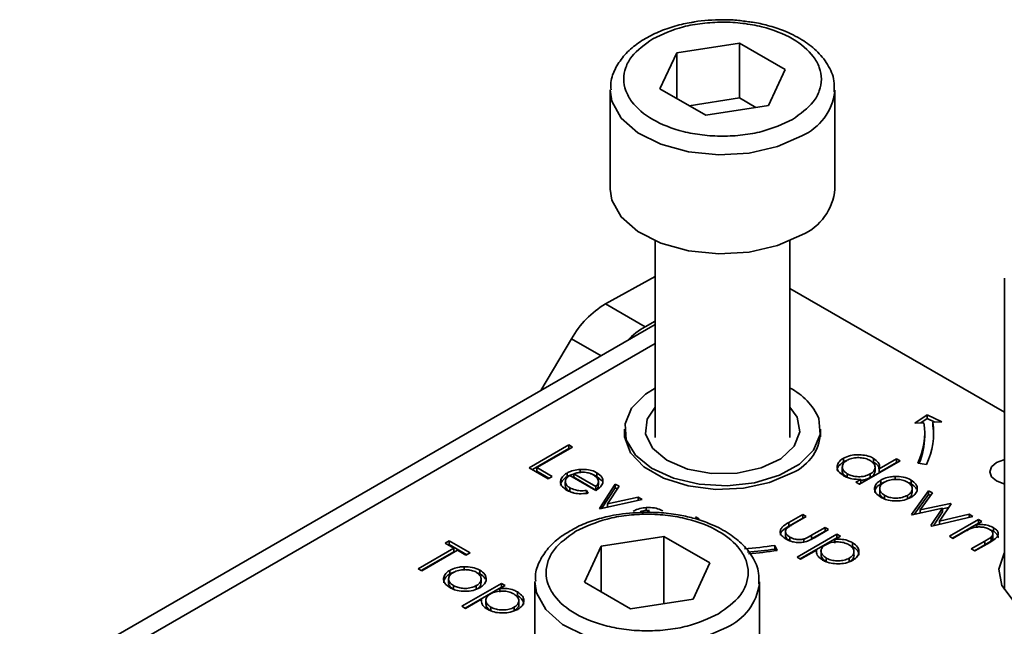
# Model space of a CAD drawing. Units: millimetres. Extents: x 10 to 410, y 10 to 268.
# Drawn here: x 60 to 61, y 197 to 198 of the extents above; entities that cross this region are included whole.
import ezdxf

# ---------------------------------------------------------------- set-up
doc = ezdxf.new("R2010")
doc.units = ezdxf.units.MM

msp = doc.modelspace()

# ---------------------------------------------------------------- linework, layer by layer
at = {"color": 7, "linetype": 'Continuous', "lineweight": 35}
for p, q in [((60.8165, 197.5584), (60.8862, 197.5692)), ((60.8862, 197.5692), (60.9372, 197.5398)), ((60.8862, 197.5692), (60.8862, 197.508)), ((60.7978, 197.5182), (60.8165, 197.5584)), ((60.8165, 197.5074), (60.8165, 197.5584)), ((60.9372, 197.5398), (60.9185, 197.4995)), ((60.7425, 197.5167), (60.7425, 197.4065)), ((60.8488, 197.4887), (60.7978, 197.5182)), ((60.9925, 197.4065), (60.9925, 197.5167)), ((60.9925, 197.5167), (60.9925, 197.5153)), ((60.8862, 197.508), (60.8304, 197.4993)), ((60.9046, 197.4973), (60.8862, 197.508)), ((60.9185, 197.4995), (60.8488, 197.4887)), ((60.7925, 197.3488), (60.7925, 197.1299)), ((60.9425, 197.1299), (60.9425, 197.3488)), ((60.7372, 197.2787), (60.7925, 197.3093)), ((61.1812, 197.3074), (61.1812, 196.9602)), ((61.1812, 197.158), (60.9425, 197.2958)), ((60.7814, 197.2532), (60.7372, 197.2787)), ((60.7925, 197.2557), (60.0849, 196.8472)), ((60.7925, 197.2594), (60.7814, 197.2532)), ((60.6994, 197.2399), (60.6651, 197.1822)), ((61.0817, 197.1458), (61.0953, 197.1552)), ((61.0953, 197.1552), (61.1116, 197.1473)), ((61.0953, 197.1511), (61.0953, 197.1552)), ((61.0916, 197.1463), (61.0817, 197.1458)), ((61.0953, 197.1511), (61.0881, 197.1461)), ((61.1039, 197.1469), (61.0953, 197.1511)), ((61.1116, 197.1473), (61.1016, 197.1468)), ((61.1016, 197.1427), (61.1016, 197.1468)), ((60.7584, 197.1391), (60.7584, 197.1307)), ((60.9766, 197.1307), (60.9766, 197.1391)), ((61.0925, 197.1309), (61.0925, 197.135)), ((60.6522, 197.096), (60.6964, 197.1215)), ((60.6964, 197.1215), (60.7003, 197.1192)), ((60.6964, 197.1215), (60.6964, 197.1174)), ((60.6557, 197.094), (60.6964, 197.1174)), ((60.7003, 197.1192), (60.6607, 197.0963)), ((60.6964, 197.1174), (60.6968, 197.1172)), ((61.002, 197.1067), (61.002, 197.1026)), ((61.0651, 197.1038), (61.0198, 197.0777)), ((61.0356, 197.1065), (61.0356, 197.1024)), ((61.0419, 197.095), (61.0612, 197.1061)), ((61.0419, 197.0909), (61.0612, 197.1021)), ((61.0612, 197.1061), (61.0651, 197.1038)), ((61.0612, 197.1061), (61.0612, 197.1021)), ((61.0612, 197.1021), (61.0616, 197.1018)), ((61.0945, 197.0999), (61.0848, 197.1014)), ((60.6732, 197.0839), (60.6522, 197.096)), ((60.6607, 197.0963), (60.6777, 197.0865)), ((60.6607, 197.0963), (60.6607, 197.0922)), ((60.6607, 197.0922), (60.6741, 197.0845)), ((60.6943, 197.0902), (60.6943, 197.0861)), ((60.7264, 197.0708), (60.6975, 197.0875)), ((60.7264, 197.0754), (60.7019, 197.0895)), ((60.7019, 197.0895), (60.7019, 197.0855)), ((60.7088, 197.0943), (60.7088, 197.0902)), ((60.7275, 197.0905), (60.7275, 197.0864)), ((61.0008, 197.0969), (61.0008, 197.0928)), ((61.0062, 197.0854), (61.0062, 197.0895)), ((61.0319, 197.0893), (61.0319, 197.0852)), ((61.0373, 197.0926), (61.0373, 197.0967)), ((61.0419, 197.0909), (61.0419, 197.095)), ((60.6777, 197.0865), (60.6732, 197.0839)), ((60.6924, 197.0806), (60.6924, 197.0765)), ((60.7019, 197.0855), (60.7264, 197.0713)), ((60.7275, 197.0864), (60.7329, 197.0817)), ((60.7293, 197.0808), (60.7293, 197.0811)), ((60.7293, 197.0771), (60.7293, 197.0807)), ((60.7304, 197.0509), (60.7479, 197.078)), ((60.7479, 197.078), (60.7522, 197.0755)), ((60.7479, 197.078), (60.7479, 197.0739)), ((61.0158, 197.08), (61.0214, 197.0832)), ((61.0198, 197.0777), (61.0158, 197.08)), ((61.0214, 197.0791), (61.0194, 197.0779)), ((61.0214, 197.0832), (61.0214, 197.0791)), ((61.0438, 197.0783), (61.0438, 197.0824)), ((61.0438, 197.0783), (61.0475, 197.0801)), ((61.0597, 197.0864), (61.0597, 197.0823)), ((61.0773, 197.0824), (61.0773, 197.0783)), ((60.6974, 197.0738), (60.6974, 197.0697)), ((60.6974, 197.0697), (60.7009, 197.0683)), ((60.7161, 197.0709), (60.7178, 197.0678)), ((60.7161, 197.0709), (60.7161, 197.0668)), ((60.7264, 197.0713), (60.7264, 197.0754)), ((60.7331, 197.051), (60.7479, 197.0739)), ((60.7522, 197.0755), (60.7394, 197.0558)), ((60.7479, 197.0739), (60.7503, 197.0726)), ((61.0424, 197.0727), (61.0424, 197.0686)), ((61.0478, 197.0613), (61.0478, 197.0654)), ((61.0732, 197.0653), (61.0732, 197.0613)), ((61.0779, 197.0441), (61.0968, 197.0705)), ((61.0786, 197.0687), (61.0786, 197.0727)), ((61.0809, 197.0442), (61.0968, 197.0664)), ((61.1011, 197.068), (61.0875, 197.0491)), ((61.0968, 197.0705), (61.1011, 197.068)), ((61.0968, 197.0705), (61.0968, 197.0664)), ((61.0968, 197.0664), (61.099, 197.0651)), ((60.778, 197.0607), (60.7309, 197.0505)), ((60.7394, 197.0558), (60.7737, 197.0632)), ((60.7394, 197.0558), (60.7394, 197.0524)), ((60.7737, 197.0632), (60.778, 197.0607)), ((60.7737, 197.0632), (60.7737, 197.0597)), ((61.0875, 197.0491), (61.1213, 197.0564)), ((61.1219, 197.056), (61.109, 197.0366)), ((61.1213, 197.0564), (61.1219, 197.056)), ((61.1213, 197.0564), (61.1213, 197.055)), ((60.7309, 197.0505), (60.7304, 197.0509)), ((60.7825, 197.0518), (60.7825, 197.0477)), ((60.9412, 197.0351), (60.9567, 197.044)), ((60.9567, 197.044), (60.9606, 197.0417)), ((60.9567, 197.044), (60.9567, 197.0399)), ((61.0787, 197.0437), (61.0779, 197.0441)), ((61.1124, 197.051), (61.0787, 197.0437)), ((61.0875, 197.0491), (61.0875, 197.0456)), ((61.0995, 197.0317), (61.1124, 197.051)), ((61.1022, 197.0316), (61.1124, 197.0469)), ((61.109, 197.0366), (61.142, 197.0444)), ((61.1124, 197.0504), (61.1192, 197.0518)), ((61.1124, 197.051), (61.1124, 197.0469)), ((61.142, 197.0444), (61.1461, 197.042)), ((61.142, 197.0444), (61.142, 197.041)), ((60.8375, 197.0414), (60.8414, 197.0391)), ((60.9412, 197.031), (60.9567, 197.0399)), ((60.9412, 197.0351), (60.9412, 197.031)), ((60.9606, 197.0417), (60.9457, 197.0331)), ((60.9567, 197.0399), (60.9571, 197.0397)), ((61.1461, 197.042), (61.1003, 197.0312)), ((61.109, 197.0366), (61.109, 197.0332)), ((61.1201, 197.0198), (61.1524, 197.0384)), ((61.1236, 197.0177), (61.1524, 197.0343)), ((61.1563, 197.0361), (61.1505, 197.0328)), ((61.1505, 197.0328), (61.1505, 197.03)), ((61.1524, 197.0384), (61.1563, 197.0361)), ((61.1524, 197.0384), (61.1524, 197.0343)), ((61.1528, 197.0341), (61.1524, 197.0343)), ((60.9374, 197.0244), (60.9374, 197.0203)), ((60.9504, 196.9966), (60.9946, 197.0221)), ((60.9666, 197.021), (60.9816, 197.0296)), ((60.9666, 197.0169), (60.9816, 197.0255)), ((60.9856, 197.0273), (60.9698, 197.0182)), ((60.9816, 197.0296), (60.9856, 197.0273)), ((60.9816, 197.0296), (60.9816, 197.0255)), ((60.9816, 197.0255), (60.982, 197.0253)), ((60.9946, 197.0221), (60.9986, 197.0198)), ((60.9946, 197.0221), (60.9946, 197.018)), ((61.1003, 197.0312), (61.0995, 197.0317)), ((61.1357, 197.0242), (61.124, 197.0175)), ((61.1692, 197.0253), (61.1656, 197.0267)), ((61.1685, 197.0188), (61.1685, 197.0229)), ((61.1692, 197.0294), (61.1692, 197.0253)), ((60.5586, 197.0121), (60.5631, 197.0148)), ((60.5682, 197.0066), (60.5586, 197.0121)), ((60.5621, 197.0101), (60.5631, 197.0107)), ((60.5631, 197.0148), (60.5864, 197.0013)), ((60.5631, 197.0148), (60.5631, 197.0107)), ((60.5631, 197.0107), (60.5828, 196.9993)), ((60.7325, 197.0088), (60.8022, 197.0196)), ((60.8022, 197.0196), (60.8532, 196.9902)), ((60.8022, 196.9449), (60.8022, 197.0196)), ((60.9423, 197.0189), (60.9423, 197.0149)), ((60.954, 196.9945), (60.9946, 197.018)), ((60.9581, 197.0168), (60.9581, 197.0127)), ((60.9666, 197.021), (60.9666, 197.0169)), ((60.9986, 197.0198), (60.9926, 197.0163)), ((60.9926, 197.0163), (60.9926, 197.0123)), ((60.9951, 197.0177), (60.9946, 197.018)), ((61.0122, 197.0126), (61.0122, 197.0085)), ((61.124, 197.0175), (61.1201, 197.0198)), ((61.1444, 197.0057), (61.1596, 197.0145)), ((61.1649, 197.013), (61.1484, 197.0034)), ((61.1596, 197.0145), (61.1596, 197.0104)), ((61.1665, 197.019), (61.1665, 197.0149)), ((60.5286, 196.9837), (60.5682, 197.0066)), ((60.5321, 196.9816), (60.5682, 197.0025)), ((60.5722, 197.0043), (60.5325, 196.9814)), ((60.5682, 197.0066), (60.5682, 197.0025)), ((60.5818, 196.9987), (60.5722, 197.0043)), ((60.5864, 197.0013), (60.5818, 196.9987)), ((60.7138, 196.9686), (60.7325, 197.0088)), ((60.7325, 197.0088), (60.7325, 196.9578)), ((60.9257, 197.0095), (60.9283, 197.0039)), ((60.9257, 197.0054), (60.9257, 197.0095)), ((60.9265, 197.0037), (60.9257, 197.0054)), ((60.9722, 197.0045), (60.9544, 196.9943)), ((60.9722, 197.0045), (60.9722, 197.0024)), ((60.9771, 197.0032), (60.9771, 196.9991)), ((61.0138, 197.0027), (61.0138, 197.0028)), ((61.0138, 196.9988), (61.0138, 197.0027)), ((61.1484, 197.0034), (61.1444, 197.0057)), ((61.1596, 197.0104), (61.148, 197.0037)), ((60.8532, 196.9902), (60.8346, 196.9499)), ((60.9544, 196.9943), (60.9504, 196.9966)), ((60.9828, 196.9915), (60.9828, 196.9956)), ((61.0086, 196.9954), (61.0086, 196.9914)), ((60.5325, 196.9814), (60.5286, 196.9837)), ((60.5639, 196.9777), (60.5639, 196.9818)), ((60.5798, 196.9859), (60.5798, 196.9818)), ((60.5974, 196.9819), (60.5974, 196.9778)), ((60.5625, 196.9722), (60.5625, 196.9681)), ((60.5773, 196.9418), (60.6215, 196.9673)), ((60.5986, 196.9681), (60.5986, 196.9722)), ((60.6215, 196.9673), (60.6254, 196.965)), ((60.6215, 196.9673), (60.6215, 196.9632)), ((60.6585, 196.9692), (60.6585, 196.8911)), ((60.7648, 196.9391), (60.7138, 196.9686)), ((60.9085, 196.8569), (60.9085, 196.9692)), ((60.9085, 196.9692), (60.9085, 196.9671)), ((60.5679, 196.9608), (60.5679, 196.9649)), ((60.5808, 196.9398), (60.6215, 196.9632)), ((60.5933, 196.9648), (60.5933, 196.9607)), ((60.6254, 196.965), (60.6195, 196.9616)), ((60.6195, 196.9616), (60.6195, 196.9575)), ((60.6219, 196.963), (60.6215, 196.9632)), ((60.6391, 196.9578), (60.6391, 196.9537)), ((60.599, 196.9498), (60.5813, 196.9395)), ((60.599, 196.9498), (60.599, 196.9477)), ((60.6039, 196.9484), (60.6039, 196.9444)), ((60.6406, 196.948), (60.6406, 196.9481)), ((60.6406, 196.944), (60.6406, 196.948)), ((60.8346, 196.9499), (60.7648, 196.9391)), ((60.5813, 196.9395), (60.5773, 196.9418)), ((60.6096, 196.9367), (60.6096, 196.9408)), ((60.6354, 196.9407), (60.6354, 196.9366))]:
    msp.add_line(p, q, dxfattribs=at)
at = {"color": 8, "linetype": 'Continuous', "lineweight": 35}
for p, q in [((60.1162, 196.8441), (60.7925, 197.2346)), ((60.7322, 197.2209), (60.6994, 197.2399))]:
    msp.add_line(p, q, dxfattribs=at)
at = {"color": 8, "linetype": 'Continuous', "lineweight": 35, "flags": 128}
for points in [[(60.9559, 197.4657), (60.9288, 197.4538), (60.8971, 197.4466), (60.8632, 197.4446), (60.8297, 197.4479), (60.7989, 197.4564), (60.7733, 197.4693), (60.7546, 197.4857), (60.7443, 197.5045), (60.7425, 197.517)], [(60.8719, 196.9181), (60.8448, 196.9063), (60.8131, 196.8991), (60.7793, 196.8971), (60.7457, 196.9004), (60.715, 196.9088), (60.6893, 196.9217), (60.6706, 196.9382), (60.6603, 196.9569), (60.6585, 196.9695)]]:
    msp.add_lwpolyline(points, dxfattribs=at)
at = {"color": 7, "linetype": 'Continuous', "lineweight": 35, "flags": 128}
for points in [[(60.7425, 197.4065), (60.7443, 197.3942), (60.7546, 197.3755), (60.7733, 197.3591), (60.7989, 197.3461), (60.8297, 197.3377), (60.8632, 197.3344), (60.8971, 197.3364), (60.9288, 197.3436), (60.9559, 197.3555)], [(60.7925, 197.1848), (60.7818, 197.1781), (60.7662, 197.1626), (60.7589, 197.1451), (60.7603, 197.1272), (60.7704, 197.1103), (60.7884, 197.0957), (60.8128, 197.0846), (60.8416, 197.0779), (60.8725, 197.0761), (60.903, 197.0795), (60.9307, 197.0877), (60.9532, 197.1001), (60.9687, 197.1156), (60.9761, 197.133), (60.9747, 197.1509), (60.9747, 197.1509)], [(60.8837, 197.0902), (60.8553, 197.0898), (60.8283, 197.0947), (60.8054, 197.1045), (60.7894, 197.118), (60.7817, 197.1338), (60.7834, 197.1501), (60.7925, 197.1637)], [(60.9425, 197.1637), (60.9506, 197.1524), (60.9536, 197.1361), (60.9473, 197.1202), (60.9323, 197.1062), (60.9103, 197.0959), (60.8837, 197.0902)], [(61.1025, 197.1309), (61.1023, 197.1368), (61.1016, 197.1427)], [(60.9448, 197.0903), (60.9199, 197.0796), (60.8907, 197.0733), (60.8597, 197.072), (60.8293, 197.0758), (60.8019, 197.0844), (60.7799, 197.0971), (60.765, 197.1129), (60.7584, 197.1305), (60.7584, 197.1392)], [(61.1812, 197.0781), (61.1805, 197.0783), (61.1724, 197.0814), (61.167, 197.0861), (61.1651, 197.0916), (61.167, 197.0971), (61.1724, 197.1018), (61.1805, 197.1049), (61.1812, 197.1051)], [(61.3563, 196.9375), (61.3308, 196.9267), (61.3009, 196.9206), (61.2693, 196.9199), (61.2387, 196.9247), (61.2118, 196.9344), (61.1912, 196.9483), (61.1785, 196.965), (61.175, 196.9832), (61.1809, 197.0011), (61.1812, 197.0016)]]:
    msp.add_lwpolyline(points, dxfattribs=at)
at = {"color": 8, "linetype": 'Continuous', "lineweight": 35}
for centre, radius, start, end in [((60.9301, 197.523), 0.0628, 294.2199, 352.913), ((60.846, 196.9757), 0.0631, 294.2882, 352.184)]:
    msp.add_arc(centre, radius, start, end, dxfattribs=at)
at = {"color": 7, "linetype": 'Continuous', "lineweight": 35}
for centre, radius, start, end in [((60.9305, 197.4123), 0.0623, 294.0627, 354.6172), ((60.792, 197.1875), 0.1064, 121.0218, 150.541), ((60.8253, 197.1761), 0.0888, 119.6691, 135.9368), ((60.9117, 197.1234), 0.0688, 23.6195, 63.365), ((61.0145, 197.135), 0.078, 334.4381, 8.3266), ((61.021, 197.135), 0.0814, 334.4381, 8.3266), ((60.9241, 197.1386), 0.0526, 293.2724, 0.6863), ((61.0136, 197.1313), 0.0789, 337.515, 359.7165), ((60.8683, 197.3818), 0.3766, 273.5932, 278.763), ((60.8684, 197.3771), 0.376, 274.0737, 278.7653), ((60.8685, 197.3921), 0.3927, 274.081, 278.7654)]:
    msp.add_arc(centre, radius, start, end, dxfattribs=at)
for points, knots in [([(60.8324, 197.5921), (60.8296, 197.5916), (60.8202, 197.5899), (60.8049, 197.5854), (60.7873, 197.5779), (60.7715, 197.5682), (60.758, 197.5563), (60.7481, 197.5419), (60.7426, 197.5283), (60.7432, 197.5198), (60.7433, 197.5171)], [0, 0, 0, 0, 0.056323, 0.190266, 0.325798, 0.468547, 0.615612, 0.767066, 0.925324, 1, 1, 1, 1]), ([(60.7897, 197.5739), (60.8005, 197.5789), (60.8172, 197.5867), (60.845, 197.5915), (60.8675, 197.5929), (60.89, 197.5916), (60.9175, 197.5865), (60.9472, 197.575), (60.9672, 197.5579), (60.9759, 197.542), (60.9783, 197.529), (60.9759, 197.516), (60.9675, 197.4999), (60.954, 197.4903), (60.9453, 197.4841)], [0, 0, 0, 0, 0.119728, 0.18418, 0.25, 0.31582, 0.380272, 0.5, 0.619728, 0.68418, 0.75, 0.81582, 0.880272, 1, 1, 1, 1]), ([(60.8675, 197.5952), (60.8569, 197.5949), (60.8449, 197.5946), (60.8336, 197.5923), (60.8324, 197.5921)], [0, 0, 0, 0, 0.888312, 1, 1, 1, 1]), ([(60.8946, 197.5932), (60.8896, 197.5939), (60.8806, 197.5951), (60.8715, 197.5952), (60.8675, 197.5952)], [0, 0, 0, 0, 0.567897, 1, 1, 1, 1]), ([(60.9917, 197.5149), (60.9918, 197.519), (60.9923, 197.5295), (60.9851, 197.5456), (60.9727, 197.5609), (60.9559, 197.5735), (60.9374, 197.5828), (60.9185, 197.5888), (60.9047, 197.5921), (60.8968, 197.5929), (60.8946, 197.5932)], [0, 0, 0, 0, 0.104393, 0.268356, 0.429487, 0.577417, 0.734297, 0.85425, 0.961145, 1, 1, 1, 1]), ([(60.9453, 197.4841), (60.9345, 197.479), (60.9178, 197.4713), (60.89, 197.4664), (60.8675, 197.465), (60.8449, 197.4664), (60.8174, 197.4714), (60.7878, 197.483), (60.7678, 197.5001), (60.7591, 197.516), (60.7567, 197.529), (60.7591, 197.542), (60.7675, 197.558), (60.781, 197.5676), (60.7897, 197.5739)], [0, 0, 0, 0, 0.119728, 0.18418, 0.25, 0.31582, 0.380272, 0.5, 0.619728, 0.68418, 0.75, 0.81582, 0.880272, 1, 1, 1, 1]), ([(61.002, 197.1067), (61.0045, 197.1078), (61.0091, 197.11), (61.0177, 197.1108), (61.0259, 197.1103), (61.0319, 197.1085), (61.0348, 197.1069), (61.0356, 197.1065)], [0, 0, 0, 0, 0.253409, 0.468356, 0.682297, 0.911033, 1, 1, 1, 1]), ([(61.002, 197.1026), (61, 197.1011), (60.9963, 197.0983), (60.9947, 197.0946), (60.9951, 197.093), (60.9951, 197.0929)], [0, 0, 0, 0, 0.536981, 0.97728, 1, 1, 1, 1]), ([(61.0021, 197.0873), (61, 197.0888), (60.9961, 197.0915), (60.9947, 197.0967), (60.9957, 197.1014), (60.9989, 197.1048), (61.0014, 197.1063), (61.002, 197.1067)], [0, 0, 0, 0, 0.2642167, 0.4850775, 0.7052762, 0.9260973, 1, 1, 1, 1]), ([(61.0062, 197.0895), (61.0047, 197.0906), (61.0017, 197.0927), (61.0004, 197.0966), (61.0014, 197.1004), (61.0036, 197.1029), (61.0055, 197.1041), (61.006, 197.1044)], [0, 0, 0, 0, 0.2516484, 0.4923539, 0.708227, 0.9283682, 1, 1, 1, 1]), ([(61.0055, 197.1041), (61.0049, 197.1039), (61.0036, 197.1035), (61.0026, 197.1029), (61.002, 197.1026)], [0, 0, 0, 0, 0.466576, 1, 1, 1, 1]), ([(61.006, 197.1044), (61.0077, 197.1052), (61.0111, 197.1067), (61.0176, 197.1076), (61.0238, 197.1071), (61.0286, 197.1058), (61.0309, 197.1046), (61.0317, 197.1042)], [0, 0, 0, 0, 0.230623, 0.457431, 0.673422, 0.882543, 1, 1, 1, 1]), ([(61.0317, 197.1042), (61.0333, 197.103), (61.0364, 197.1009), (61.0376, 197.0969), (61.0367, 197.0932), (61.0343, 197.0907), (61.0324, 197.0896), (61.0319, 197.0893)], [0, 0, 0, 0, 0.260506, 0.499917, 0.709521, 0.91915, 1, 1, 1, 1]), ([(61.0356, 197.1065), (61.0376, 197.1051), (61.0411, 197.1025), (61.0425, 197.0983), (61.0421, 197.096), (61.0419, 197.095)], [0, 0, 0, 0, 0.432584, 0.769711, 1, 1, 1, 1]), ([(61.0416, 197.0949), (61.0416, 197.0956), (61.0416, 197.0972), (61.0394, 197.0999), (61.0369, 197.1015), (61.0356, 197.1024)], [0, 0, 0, 0, 0.2175569, 0.5947457, 1, 1, 1, 1]), ([(60.6939, 197.0712), (60.6917, 197.0728), (60.688, 197.0754), (60.6866, 197.0804), (60.688, 197.085), (60.6913, 197.0884), (60.6938, 197.0899), (60.6943, 197.0902)], [0, 0, 0, 0, 0.2773583, 0.4677944, 0.7004003, 0.9347648, 1, 1, 1, 1]), ([(60.6975, 197.0875), (60.696, 197.0864), (60.6933, 197.0844), (60.6922, 197.0809), (60.6929, 197.0777), (60.695, 197.0753), (60.6968, 197.0742), (60.6974, 197.0738)], [0, 0, 0, 0, 0.277945, 0.486518, 0.695015, 0.903278, 1, 1, 1, 1]), ([(60.6943, 197.0902), (60.6955, 197.0909), (60.6987, 197.0925), (60.7039, 197.0938), (60.7076, 197.0942), (60.7088, 197.0943)], [0, 0, 0, 0, 0.297477, 0.784308, 1, 1, 1, 1]), ([(60.6943, 197.0861), (60.6955, 197.0868), (60.6977, 197.088), (60.7006, 197.0887), (60.7019, 197.0889)], [0, 0, 0, 0, 0.536845, 1, 1, 1, 1]), ([(60.7019, 197.0895), (60.7033, 197.0899), (60.7061, 197.0907), (60.7098, 197.0912), (60.7119, 197.0911), (60.7123, 197.0911)], [0, 0, 0, 0, 0.431377, 0.86545, 1, 1, 1, 1]), ([(60.7088, 197.0943), (60.712, 197.0943), (60.7177, 197.0944), (60.7239, 197.0924), (60.7266, 197.091), (60.7275, 197.0905)], [0, 0, 0, 0, 0.45911, 0.822258, 1, 1, 1, 1]), ([(60.7123, 197.0911), (60.7134, 197.0911), (60.7164, 197.0909), (60.7204, 197.0898), (60.7227, 197.0886), (60.7237, 197.0881)], [0, 0, 0, 0, 0.257648, 0.701477, 1, 1, 1, 1]), ([(60.7236, 197.0881), (60.724, 197.088), (60.7255, 197.0876), (60.7266, 197.0869), (60.7275, 197.0864)], [0, 0, 0, 0, 0.2619759, 1, 1, 1, 1]), ([(60.7237, 197.0881), (60.7252, 197.087), (60.7282, 197.0848), (60.7297, 197.0809), (60.7286, 197.0777), (60.727, 197.076), (60.7264, 197.0754)], [0, 0, 0, 0, 0.3048923, 0.5890164, 0.8419038, 1, 1, 1, 1]), ([(60.7275, 197.0905), (60.7296, 197.089), (60.7329, 197.0867), (60.7345, 197.0826), (60.7342, 197.0804), (60.7341, 197.0793)], [0, 0, 0, 0, 0.46724, 0.724708, 1, 1, 1, 1]), ([(61.0062, 197.0854), (61.0047, 197.0865), (61.0019, 197.0886), (61.0004, 197.0914), (61.0008, 197.0928), (61.0008, 197.0928)], [0, 0, 0, 0, 0.501733, 0.981649, 1, 1, 1, 1]), ([(61.0214, 197.0832), (61.018, 197.0832), (61.0127, 197.0832), (61.0063, 197.0851), (61.0035, 197.0865), (61.0021, 197.0873)], [0, 0, 0, 0, 0.478032, 0.731976, 1, 1, 1, 1]), ([(61.0319, 197.0893), (61.03, 197.0883), (61.0266, 197.0867), (61.0203, 197.086), (61.0146, 197.0864), (61.0097, 197.0876), (61.0072, 197.0889), (61.0062, 197.0895)], [0, 0, 0, 0, 0.259233, 0.453725, 0.64812, 0.854953, 1, 1, 1, 1]), ([(61.0373, 197.0926), (61.0371, 197.0914), (61.0368, 197.0891), (61.0343, 197.0867), (61.0324, 197.0855), (61.0319, 197.0852)], [0, 0, 0, 0, 0.414564, 0.837054, 1, 1, 1, 1]), ([(60.6871, 197.0762), (60.6874, 197.0778), (60.6879, 197.081), (60.6913, 197.0843), (60.6938, 197.0858), (60.6943, 197.0861)], [0, 0, 0, 0, 0.425056, 0.874811, 1, 1, 1, 1]), ([(60.6925, 197.0765), (60.6926, 197.0755), (60.6928, 197.0735), (60.695, 197.0712), (60.6968, 197.0701), (60.6974, 197.0697)], [0, 0, 0, 0, 0.386126, 0.805318, 1, 1, 1, 1]), ([(60.7341, 197.0793), (60.7338, 197.0785), (60.7331, 197.0762), (60.7303, 197.0733), (60.7275, 197.0715), (60.7264, 197.0708)], [0, 0, 0, 0, 0.248787, 0.723653, 1, 1, 1, 1]), ([(60.7264, 197.0713), (60.7275, 197.0724), (60.7292, 197.0742), (60.7291, 197.0763), (60.7291, 197.0771)], [0, 0, 0, 0, 0.620348, 1, 1, 1, 1]), ([(61.0319, 197.0852), (61.03, 197.0842), (61.0269, 197.0827), (61.0229, 197.0824), (61.0214, 197.0822)], [0, 0, 0, 0, 0.625286, 1, 1, 1, 1]), ([(61.0439, 197.0631), (61.0417, 197.0647), (61.0379, 197.0673), (61.0364, 197.0723), (61.0374, 197.0768), (61.0404, 197.0803), (61.0431, 197.0819), (61.0438, 197.0824)], [0, 0, 0, 0, 0.274092, 0.479155, 0.683111, 0.913181, 1, 1, 1, 1]), ([(61.0369, 197.0685), (61.037, 197.0699), (61.0374, 197.0729), (61.0404, 197.0762), (61.0431, 197.0778), (61.0438, 197.0783)], [0, 0, 0, 0, 0.373312, 0.828305, 1, 1, 1, 1]), ([(61.0478, 197.0654), (61.0463, 197.0665), (61.0436, 197.0684), (61.0421, 197.0721), (61.0427, 197.0754), (61.0448, 197.0782), (61.0469, 197.0795), (61.0477, 197.0801)], [0, 0, 0, 0, 0.253288, 0.458296, 0.663723, 0.86945, 1, 1, 1, 1]), ([(61.0438, 197.0824), (61.045, 197.083), (61.0481, 197.0846), (61.0536, 197.0861), (61.0579, 197.0863), (61.0597, 197.0864)], [0, 0, 0, 0, 0.274863, 0.703474, 1, 1, 1, 1]), ([(61.0477, 197.0801), (61.0496, 197.081), (61.0532, 197.0827), (61.06, 197.0833), (61.0664, 197.0829), (61.0708, 197.0815), (61.0728, 197.0804), (61.0733, 197.0801)], [0, 0, 0, 0, 0.2536188, 0.4881162, 0.6995819, 0.926209, 1, 1, 1, 1]), ([(61.0597, 197.0864), (61.0627, 197.0863), (61.0689, 197.0861), (61.0746, 197.0839), (61.077, 197.0826), (61.0773, 197.0824)], [0, 0, 0, 0, 0.468848, 0.941223, 1, 1, 1, 1]), ([(61.0733, 197.0801), (61.0748, 197.0791), (61.0777, 197.0771), (61.0788, 197.0733), (61.0782, 197.0696), (61.0758, 197.067), (61.0738, 197.0657), (61.0732, 197.0653)], [0, 0, 0, 0, 0.242283, 0.472174, 0.682706, 0.913225, 1, 1, 1, 1]), ([(61.0738, 197.0798), (61.0747, 197.0795), (61.076, 197.0791), (61.077, 197.0785), (61.0773, 197.0783)], [0, 0, 0, 0, 0.736913, 1, 1, 1, 1]), ([(61.0773, 197.0824), (61.0794, 197.081), (61.0824, 197.0788), (61.0842, 197.0751), (61.0842, 197.0732), (61.0843, 197.0723)], [0, 0, 0, 0, 0.490124, 0.738774, 1, 1, 1, 1]), ([(61.0773, 197.0783), (61.0795, 197.0769), (61.0822, 197.0751), (61.0831, 197.0729), (61.0833, 197.0724)], [0, 0, 0, 0, 0.797665, 1, 1, 1, 1]), ([(60.7178, 197.0678), (60.7144, 197.0674), (60.7086, 197.0667), (60.7004, 197.0682), (60.6961, 197.07), (60.6942, 197.0711), (60.6939, 197.0712)], [0, 0, 0, 0, 0.392504, 0.678627, 0.964313, 1, 1, 1, 1]), ([(60.6974, 197.0738), (60.6994, 197.0729), (60.7027, 197.0713), (60.7094, 197.0702), (60.7137, 197.0706), (60.7161, 197.0709)], [0, 0, 0, 0, 0.371871, 0.637838, 1, 1, 1, 1]), ([(61.0478, 197.0613), (61.0464, 197.0624), (61.0437, 197.0644), (61.0422, 197.0671), (61.0425, 197.0684), (61.0426, 197.0686)], [0, 0, 0, 0, 0.507409, 0.918098, 1, 1, 1, 1]), ([(61.0732, 197.0653), (61.0714, 197.0645), (61.0678, 197.0628), (61.0611, 197.0621), (61.0549, 197.0626), (61.0506, 197.0639), (61.0485, 197.0651), (61.0478, 197.0654)], [0, 0, 0, 0, 0.245692, 0.484196, 0.700093, 0.903257, 1, 1, 1, 1]), ([(61.0785, 197.0687), (61.0784, 197.0677), (61.0782, 197.0654), (61.0758, 197.0629), (61.0738, 197.0616), (61.0732, 197.0613)], [0, 0, 0, 0, 0.367254, 0.826955, 1, 1, 1, 1]), ([(61.0843, 197.0723), (61.0841, 197.0713), (61.0837, 197.069), (61.0813, 197.0657), (61.0784, 197.0639), (61.0772, 197.0631)], [0, 0, 0, 0, 0.268942, 0.694794, 1, 1, 1, 1]), ([(61.0772, 197.0631), (61.0748, 197.0619), (61.0699, 197.0597), (61.0607, 197.0588), (61.0523, 197.0596), (61.047, 197.0614), (61.0446, 197.0628), (61.0439, 197.0631)], [0, 0, 0, 0, 0.251449, 0.504197, 0.728786, 0.925714, 1, 1, 1, 1]), ([(60.7835, 197.0466), (60.7729, 197.0462), (60.7581, 197.0455), (60.7374, 197.0415), (60.721, 197.0368), (60.708, 197.0318), (60.7021, 197.0282), (60.7012, 197.0276)], [0, 0, 0, 0, 0.352073, 0.493208, 0.723696, 0.956736, 1, 1, 1, 1]), ([(60.704, 197.0253), (60.715, 197.0305), (60.7321, 197.0384), (60.7605, 197.0434), (60.7835, 197.0448), (60.8066, 197.0434), (60.8347, 197.0383), (60.865, 197.0264), (60.8855, 197.0089), (60.8944, 196.9927), (60.8968, 196.9794), (60.8944, 196.9661), (60.8858, 196.9497), (60.872, 196.9398), (60.8631, 196.9335)], [0, 0, 0, 0, 0.1197284, 0.1841803, 0.25, 0.3158197, 0.3802716, 0.5, 0.6197284, 0.6841803, 0.75, 0.8158197, 0.8802716, 1, 1, 1, 1]), ([(60.768, 197.0477), (60.7692, 197.0483), (60.7724, 197.05), (60.7775, 197.0513), (60.7813, 197.0517), (60.7825, 197.0518)], [0, 0, 0, 0, 0.297477, 0.784308, 1, 1, 1, 1]), ([(60.7756, 197.047), (60.777, 197.0474), (60.7798, 197.0482), (60.7834, 197.0487), (60.7855, 197.0486), (60.786, 197.0486)], [0, 0, 0, 0, 0.431377, 0.86545, 1, 1, 1, 1]), ([(60.7825, 197.0518), (60.7856, 197.0518), (60.7913, 197.0518), (60.7975, 197.0499), (60.8002, 197.0484), (60.8011, 197.048)], [0, 0, 0, 0, 0.45911, 0.822258, 1, 1, 1, 1]), ([(60.9077, 196.9667), (60.9079, 196.9707), (60.9085, 196.9811), (60.9016, 196.9969), (60.8894, 197.012), (60.8728, 197.0246), (60.8543, 197.0339), (60.8355, 197.0401), (60.8168, 197.0442), (60.7996, 197.0463), (60.788, 197.0465), (60.7835, 197.0466)], [0, 0, 0, 0, 0.090435, 0.2309922, 0.3677181, 0.4930126, 0.6279523, 0.7313664, 0.8217765, 0.9318646, 1, 1, 1, 1]), ([(60.9383, 197.0167), (60.9365, 197.0178), (60.9334, 197.0199), (60.9314, 197.0235), (60.9316, 197.0269), (60.9345, 197.0311), (60.9385, 197.0335), (60.9412, 197.0351)], [0, 0, 0, 0, 0.219554, 0.376294, 0.533206, 0.685249, 1, 1, 1, 1]), ([(60.9457, 197.0331), (60.9444, 197.0323), (60.9425, 197.0312), (60.9402, 197.0296), (60.9392, 197.0288), (60.9387, 197.0283)], [0, 0, 0, 0, 0.497431, 0.74773, 1, 1, 1, 1]), ([(61.1505, 197.0328), (61.1522, 197.0329), (61.1561, 197.0331), (61.1623, 197.0323), (61.1667, 197.0307), (61.1688, 197.0296), (61.1692, 197.0294)], [0, 0, 0, 0, 0.246647, 0.58141, 0.911014, 1, 1, 1, 1]), ([(60.7012, 197.0276), (60.6967, 197.0251), (60.6866, 197.0194), (60.6742, 197.0082), (60.6643, 196.9942), (60.6587, 196.9809), (60.6592, 196.9725), (60.6594, 196.9697)], [0, 0, 0, 0, 0.179806, 0.40449, 0.635975, 0.878516, 1, 1, 1, 1]), ([(60.8631, 196.9335), (60.852, 196.9283), (60.835, 196.9204), (60.8065, 196.9154), (60.7835, 196.914), (60.7605, 196.9154), (60.7323, 196.9205), (60.7021, 196.9323), (60.6815, 196.9498), (60.6726, 196.9661), (60.6702, 196.9794), (60.6727, 196.9927), (60.6813, 197.0091), (60.695, 197.0189), (60.704, 197.0253)], [0, 0, 0, 0, 0.1197284, 0.1841803, 0.25, 0.3158197, 0.3802716, 0.5, 0.6197284, 0.6841803, 0.75, 0.8158197, 0.8802716, 1, 1, 1, 1]), ([(60.9318, 197.0211), (60.9318, 197.0217), (60.9318, 197.0233), (60.9346, 197.027), (60.9386, 197.0294), (60.9412, 197.031)], [0, 0, 0, 0, 0.149682, 0.426645, 1, 1, 1, 1]), ([(60.9387, 197.0283), (60.9381, 197.0275), (60.937, 197.0258), (60.9377, 197.0231), (60.9394, 197.0208), (60.9413, 197.0196), (60.9423, 197.0189)], [0, 0, 0, 0, 0.269918, 0.518603, 0.7585, 1, 1, 1, 1]), ([(61.145, 197.0289), (61.1436, 197.0283), (61.1413, 197.0273), (61.1383, 197.0257), (61.1366, 197.0247), (61.1357, 197.0242)], [0, 0, 0, 0, 0.408034, 0.703839, 1, 1, 1, 1]), ([(61.1645, 197.0275), (61.1632, 197.0281), (61.1605, 197.0295), (61.1552, 197.0302), (61.1498, 197.0302), (61.1466, 197.0293), (61.145, 197.0289)], [0, 0, 0, 0, 0.239761, 0.5048328, 0.7556522, 1, 1, 1, 1]), ([(61.1665, 197.019), (61.1673, 197.0199), (61.1686, 197.0213), (61.1686, 197.0236), (61.1673, 197.0257), (61.1656, 197.0268), (61.1645, 197.0275)], [0, 0, 0, 0, 0.312681, 0.515137, 0.717471, 1, 1, 1, 1]), ([(61.1692, 197.0294), (61.1707, 197.0283), (61.1733, 197.0265), (61.1746, 197.023), (61.1739, 197.0199), (61.1707, 197.0164), (61.1672, 197.0143), (61.1649, 197.013)], [0, 0, 0, 0, 0.212468, 0.377042, 0.541942, 0.700206, 1, 1, 1, 1]), ([(61.174, 197.018), (61.1741, 197.0184), (61.1744, 197.0199), (61.173, 197.0224), (61.1709, 197.0243), (61.1694, 197.0252), (61.1692, 197.0253)], [0, 0, 0, 0, 0.174261, 0.54328, 0.932057, 1, 1, 1, 1]), ([(60.9376, 197.0203), (60.9377, 197.0199), (60.9378, 197.0186), (60.9394, 197.0167), (60.9413, 197.0155), (60.9423, 197.0149)], [0, 0, 0, 0, 0.2012753, 0.5993083, 1, 1, 1, 1]), ([(60.9698, 197.0182), (60.9674, 197.0169), (60.9635, 197.0147), (60.9568, 197.0129), (60.9508, 197.0127), (60.9445, 197.0137), (60.9406, 197.0154), (60.9385, 197.0165), (60.9383, 197.0167)], [0, 0, 0, 0, 0.276331, 0.441407, 0.607375, 0.761865, 0.97418, 1, 1, 1, 1]), ([(60.9423, 197.0189), (60.9441, 197.0181), (60.9471, 197.0166), (60.9524, 197.016), (60.9559, 197.0162), (60.9577, 197.0167), (60.9581, 197.0168)], [0, 0, 0, 0, 0.406347, 0.664161, 0.922885, 1, 1, 1, 1]), ([(60.9581, 197.0168), (60.9592, 197.0172), (60.9613, 197.018), (60.964, 197.0195), (60.9658, 197.0205), (60.9666, 197.021)], [0, 0, 0, 0, 0.345383, 0.672353, 1, 1, 1, 1]), ([(60.9824, 197.0104), (60.9843, 197.0113), (60.988, 197.0131), (60.9949, 197.0137), (61.0011, 197.0132), (61.0055, 197.0118), (61.0076, 197.0107), (61.0082, 197.0103)], [0, 0, 0, 0, 0.258405, 0.492981, 0.696082, 0.909948, 1, 1, 1, 1]), ([(60.9926, 197.0163), (60.9953, 197.0165), (61.0008, 197.0167), (61.0076, 197.015), (61.0109, 197.0133), (61.0122, 197.0126)], [0, 0, 0, 0, 0.376367, 0.757221, 1, 1, 1, 1]), ([(61.0122, 197.0126), (61.0144, 197.011), (61.0183, 197.0082), (61.0197, 197.003), (61.0187, 196.9982), (61.0155, 196.995), (61.0131, 196.9935), (61.0126, 196.9932)], [0, 0, 0, 0, 0.273157, 0.495102, 0.716376, 0.935042, 1, 1, 1, 1]), ([(61.1596, 197.0145), (61.1609, 197.0152), (61.1627, 197.0163), (61.165, 197.0178), (61.166, 197.0186), (61.1665, 197.019)], [0, 0, 0, 0, 0.498453, 0.74855, 1, 1, 1, 1]), ([(61.1665, 197.0149), (61.1655, 197.0141), (61.1639, 197.0129), (61.1615, 197.0115), (61.1602, 197.0108), (61.1596, 197.0104)], [0, 0, 0, 0, 0.496487, 0.748178, 1, 1, 1, 1]), ([(61.1684, 197.0188), (61.1684, 197.0183), (61.1684, 197.0169), (61.1673, 197.0157), (61.1665, 197.0149)], [0, 0, 0, 0, 0.373973, 1, 1, 1, 1]), ([(60.9789, 196.9932), (60.977, 196.9946), (60.973, 196.9974), (60.9718, 197.0016), (60.9721, 197.004), (60.9722, 197.0045)], [0, 0, 0, 0, 0.429879, 0.862312, 1, 1, 1, 1]), ([(60.9828, 196.9956), (60.9812, 196.9967), (60.9781, 196.999), (60.9766, 197.0031), (60.9778, 197.0068), (60.9802, 197.0091), (60.982, 197.0102), (60.9824, 197.0104)], [0, 0, 0, 0, 0.2646493, 0.5180002, 0.7377923, 0.9340224, 1, 1, 1, 1]), ([(61.0082, 197.0103), (61.0098, 197.0092), (61.0129, 197.007), (61.0142, 197.0029), (61.013, 196.9992), (61.0108, 196.9968), (61.0089, 196.9957), (61.0086, 196.9954)], [0, 0, 0, 0, 0.261589, 0.510185, 0.722431, 0.940525, 1, 1, 1, 1]), ([(61.0192, 196.9987), (61.0191, 197.0001), (61.0188, 197.0031), (61.0156, 197.0064), (61.013, 197.008), (61.0122, 197.0085)], [0, 0, 0, 0, 0.37342, 0.827363, 1, 1, 1, 1]), ([(60.9828, 196.9915), (60.9811, 196.9926), (60.978, 196.9949), (60.9774, 196.9977), (60.9771, 196.9991)], [0, 0, 0, 0, 0.516002, 1, 1, 1, 1]), ([(61.0126, 196.9932), (61.0099, 196.9919), (61.0051, 196.9897), (60.9962, 196.9889), (60.988, 196.9896), (60.9823, 196.9914), (60.9796, 196.9928), (60.9789, 196.9932)], [0, 0, 0, 0, 0.269572, 0.486624, 0.702807, 0.925046, 1, 1, 1, 1]), ([(61.0086, 196.9954), (61.0068, 196.9946), (61.0033, 196.993), (60.9966, 196.9922), (60.9902, 196.9927), (60.9856, 196.9941), (60.9834, 196.9952), (60.9828, 196.9956)], [0, 0, 0, 0, 0.235408, 0.465516, 0.692473, 0.907094, 1, 1, 1, 1]), ([(61.0137, 196.9988), (61.0137, 196.9987), (61.0142, 196.9975), (61.0128, 196.9951), (61.0108, 196.9927), (61.009, 196.9916), (61.0086, 196.9914)], [0, 0, 0, 0, 0.012549, 0.440429, 0.8801, 1, 1, 1, 1]), ([(60.564, 196.9626), (60.5618, 196.9641), (60.558, 196.9668), (60.5565, 196.9717), (60.5575, 196.9763), (60.5605, 196.9797), (60.5631, 196.9814), (60.5639, 196.9818)], [0, 0, 0, 0, 0.2740922, 0.4791551, 0.6831113, 0.9131813, 1, 1, 1, 1]), ([(60.557, 196.968), (60.5571, 196.9693), (60.5575, 196.9723), (60.5605, 196.9756), (60.5632, 196.9773), (60.5639, 196.9777)], [0, 0, 0, 0, 0.373312, 0.828305, 1, 1, 1, 1]), ([(60.5679, 196.9649), (60.5664, 196.9659), (60.5637, 196.9679), (60.5622, 196.9715), (60.5628, 196.9749), (60.5649, 196.9776), (60.567, 196.979), (60.5678, 196.9795)], [0, 0, 0, 0, 0.253288, 0.458296, 0.663723, 0.86945, 1, 1, 1, 1]), ([(60.5639, 196.9818), (60.5651, 196.9825), (60.5682, 196.9841), (60.5737, 196.9855), (60.578, 196.9858), (60.5798, 196.9859)], [0, 0, 0, 0, 0.274863, 0.703474, 1, 1, 1, 1]), ([(60.5639, 196.9777), (60.565, 196.9784), (60.5664, 196.9792), (60.5681, 196.9797), (60.5684, 196.9797)], [0, 0, 0, 0, 0.860255, 1, 1, 1, 1]), ([(60.5678, 196.9795), (60.5697, 196.9804), (60.5733, 196.9821), (60.5801, 196.9828), (60.5865, 196.9823), (60.5909, 196.981), (60.5929, 196.9799), (60.5934, 196.9796)], [0, 0, 0, 0, 0.253619, 0.488116, 0.699582, 0.926209, 1, 1, 1, 1]), ([(60.5798, 196.9859), (60.5828, 196.9858), (60.589, 196.9856), (60.5947, 196.9834), (60.5971, 196.982), (60.5974, 196.9819)], [0, 0, 0, 0, 0.468848, 0.941223, 1, 1, 1, 1]), ([(60.5934, 196.9796), (60.5949, 196.9785), (60.5978, 196.9765), (60.5989, 196.9727), (60.5983, 196.9691), (60.5959, 196.9664), (60.5939, 196.9651), (60.5933, 196.9648)], [0, 0, 0, 0, 0.242283, 0.472174, 0.682706, 0.913225, 1, 1, 1, 1]), ([(60.5939, 196.9792), (60.5948, 196.9789), (60.5961, 196.9785), (60.5971, 196.9779), (60.5974, 196.9778)], [0, 0, 0, 0, 0.736913, 1, 1, 1, 1]), ([(60.5974, 196.9819), (60.5995, 196.9804), (60.6025, 196.9783), (60.6043, 196.9746), (60.6043, 196.9727), (60.6044, 196.9717)], [0, 0, 0, 0, 0.490124, 0.738774, 1, 1, 1, 1]), ([(60.5974, 196.9778), (60.5996, 196.9764), (60.6023, 196.9746), (60.6032, 196.9724), (60.6034, 196.9719)], [0, 0, 0, 0, 0.7976646, 1, 1, 1, 1]), ([(60.5679, 196.9608), (60.5665, 196.9619), (60.5638, 196.9638), (60.5623, 196.9665), (60.5626, 196.9679), (60.5627, 196.9681)], [0, 0, 0, 0, 0.507409, 0.918098, 1, 1, 1, 1]), ([(60.5985, 196.9681), (60.5985, 196.9671), (60.5983, 196.9648), (60.5959, 196.9623), (60.5939, 196.9611), (60.5933, 196.9607)], [0, 0, 0, 0, 0.3672536, 0.8269546, 1, 1, 1, 1]), ([(60.6044, 196.9717), (60.6042, 196.9708), (60.6038, 196.9684), (60.6014, 196.9652), (60.5985, 196.9633), (60.5973, 196.9625)], [0, 0, 0, 0, 0.2689425, 0.6947937, 1, 1, 1, 1]), ([(60.5973, 196.9625), (60.5949, 196.9614), (60.59, 196.9591), (60.5808, 196.9582), (60.5724, 196.959), (60.5671, 196.9609), (60.5647, 196.9622), (60.564, 196.9626)], [0, 0, 0, 0, 0.251449, 0.504197, 0.728786, 0.925714, 1, 1, 1, 1]), ([(60.5933, 196.9648), (60.5915, 196.964), (60.5879, 196.9623), (60.5812, 196.9615), (60.575, 196.9621), (60.5707, 196.9634), (60.5686, 196.9645), (60.5679, 196.9649)], [0, 0, 0, 0, 0.245692, 0.484196, 0.700093, 0.903257, 1, 1, 1, 1]), ([(60.6096, 196.9408), (60.608, 196.942), (60.6049, 196.9442), (60.6035, 196.9483), (60.6047, 196.952), (60.6071, 196.9544), (60.6088, 196.9554), (60.6092, 196.9557)], [0, 0, 0, 0, 0.2646493, 0.5180002, 0.7377923, 0.9340224, 1, 1, 1, 1]), ([(60.6092, 196.9557), (60.6112, 196.9566), (60.6149, 196.9583), (60.6217, 196.959), (60.6279, 196.9584), (60.6323, 196.957), (60.6344, 196.9559), (60.6351, 196.9556)], [0, 0, 0, 0, 0.258405, 0.492981, 0.696082, 0.909948, 1, 1, 1, 1]), ([(60.6195, 196.9616), (60.6222, 196.9617), (60.6276, 196.9619), (60.6345, 196.9602), (60.6378, 196.9585), (60.6391, 196.9578)], [0, 0, 0, 0, 0.376367, 0.757221, 1, 1, 1, 1]), ([(60.6391, 196.9578), (60.6412, 196.9563), (60.6451, 196.9535), (60.6466, 196.9482), (60.6455, 196.9435), (60.6424, 196.9402), (60.64, 196.9388), (60.6394, 196.9384)], [0, 0, 0, 0, 0.273157, 0.495102, 0.716376, 0.935042, 1, 1, 1, 1]), ([(60.6058, 196.9385), (60.6038, 196.9398), (60.5999, 196.9426), (60.5987, 196.9469), (60.5989, 196.9492), (60.599, 196.9498)], [0, 0, 0, 0, 0.4298793, 0.8623117, 1, 1, 1, 1]), ([(60.6351, 196.9556), (60.6366, 196.9544), (60.6397, 196.9522), (60.641, 196.9482), (60.6399, 196.9445), (60.6376, 196.942), (60.6358, 196.9409), (60.6354, 196.9407)], [0, 0, 0, 0, 0.261589, 0.510185, 0.722431, 0.940525, 1, 1, 1, 1]), ([(60.6461, 196.9439), (60.6459, 196.9453), (60.6456, 196.9483), (60.6425, 196.9516), (60.6398, 196.9533), (60.6391, 196.9537)], [0, 0, 0, 0, 0.37342, 0.827363, 1, 1, 1, 1]), ([(60.6096, 196.9367), (60.608, 196.9379), (60.6048, 196.9401), (60.6042, 196.943), (60.6039, 196.9444)], [0, 0, 0, 0, 0.516002, 1, 1, 1, 1]), ([(60.6394, 196.9384), (60.6368, 196.9372), (60.632, 196.935), (60.623, 196.9342), (60.6149, 196.9348), (60.6091, 196.9366), (60.6064, 196.9381), (60.6058, 196.9385)], [0, 0, 0, 0, 0.269572, 0.486624, 0.702807, 0.925046, 1, 1, 1, 1]), ([(60.6354, 196.9407), (60.6336, 196.9399), (60.6301, 196.9383), (60.6235, 196.9375), (60.6171, 196.938), (60.6124, 196.9393), (60.6103, 196.9405), (60.6096, 196.9408)], [0, 0, 0, 0, 0.235408, 0.465516, 0.692473, 0.907094, 1, 1, 1, 1]), ([(60.6406, 196.944), (60.6406, 196.944), (60.641, 196.9428), (60.6398, 196.9403), (60.6376, 196.9383), (60.6365, 196.9373)], [0, 0, 0, 0, 0.014259, 0.500431, 1, 1, 1, 1])]:
    msp.add_open_spline(points, degree=3, knots=knots, dxfattribs=at)

doc.saveas('drawing.dxf')
